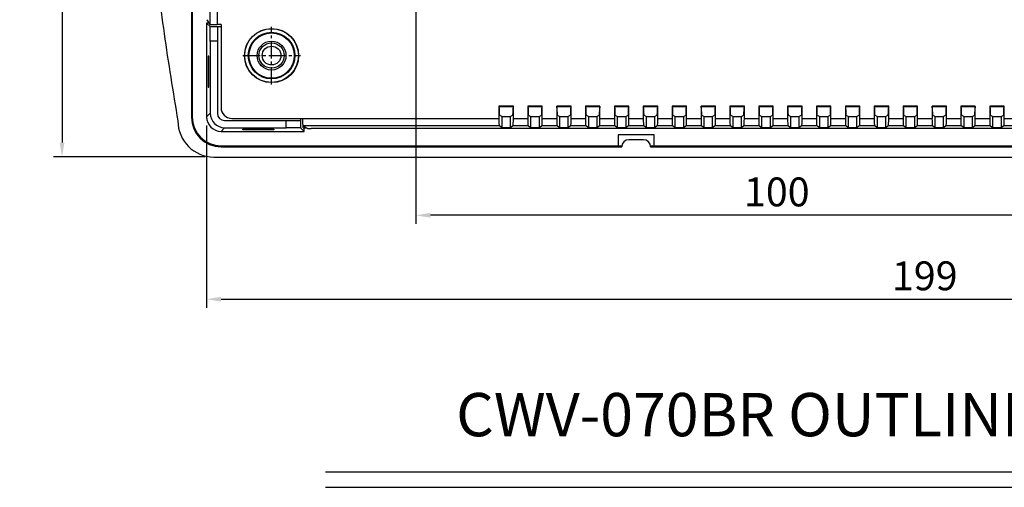
# Model space of a CAD drawing. Extents: x -378 to 356, y -278 to 625.
# Drawn here: x -287 to -151, y -278 to -213 of the extents above; entities that cross this region are included whole.
import ezdxf
from ezdxf.enums import TextEntityAlignment as Align

# ---------------------------------------------------------------- set-up
doc = ezdxf.new("R2010")
doc.units = 0
doc.header["$LTSCALE"] = 4
doc.header["$PDMODE"] = 2
doc.header["$PDSIZE"] = 3
doc.linetypes.add('CENTER2', pattern=[1.125, 0.75, -0.125, 0.125, -0.125])
doc.layers.get('0').update_dxf_attribs({"linetype": 'CONTINUOUS'})
doc.layers.get('DEFPOINTS').update_dxf_attribs({"linetype": 'CONTINUOUS'})
for name, color, linetype in [('1', 1, 'CENTER2'), ('3', 2, 'CONTINUOUS'), ('TEXT', 3, 'CONTINUOUS')]:
    doc.layers.add(name, color=color, linetype=linetype)
doc.styles.add('DIMENSION', font='arial.ttf')
doc.styles.get("Standard").update_dxf_attribs({"font": 'romans.shx', "bigfont": 'cadsg.shx'})
doc.dimstyles.get("Standard").update_dxf_attribs({"dimtxt": 0.18, "dimasz": 0.18, "dimexe": 0.18, "dimexo": 0.0625, "dimgap": 0.09, "dimtad": 0, "dimtih": 1, "dimtoh": 1, "dimdec": 4, "dimzin": 0, "dimdsep": 46, "dimtxsty": 'Standard', "dimcen": 0.09, "dimadec": 0, "dimazin": 0, "dimtfac": 1, "dimtdec": 4, "dimtofl": 0, "dimtmove": 0, "dimatfit": 3, "dimfxl": 0, "dimtolj": 1, "dimtzin": 0, "dimarcsym": 0})

# ---------------------------------------------------------------- blocks, each defined once
blk = doc.blocks.new('*D232')
at = {"layer": '3', "color": 2, "lineweight": -2, "transparency": 16777216}
for p, q in [((-261.32, -112.02), (-282.37, -112.02)), ((-281.17, -114.02), (-281.17, -230.02)), ((-261.32, -232.02), (-282.37, -232.02))]:
    blk.add_line(p, q, dxfattribs=at)
at = {"layer": '3', "color": 2, "transparency": 16777216}
for points in [[(-281.5, -114.02), (-280.83, -114.02), (-281.17, -112.02)], [(-281.5, -230.02), (-280.83, -230.02), (-281.17, -232.02)]]:
    blk.add_solid(points, dxfattribs=at)
at = {"layer": 'DEFPOINTS', "color": 0, "transparency": 16777216}
for p in [(-260.12, -112.02), (-281.17, -232.02), (-260.12, -232.02)]:
    blk.add_point(p, dxfattribs=at)
at = {"layer": '3', "color": 3, "transparency": 16777216, "insert": (-284.41, -168.19), "char_height": 4, "attachment_point": 5, "rotation": 90, "style": 'DIMENSION'}
blk.add_mtext('\\A1;120', dxfattribs=at)
blk = doc.blocks.new('*D244')
at = {"layer": '3', "color": 2, "lineweight": -2, "transparency": 16777216}
for p, q in [((-232.14, -202.8), (-232.14, -241.3)), ((-132.14, -202.86), (-132.14, -241.3)), ((-134.14, -240.1), (-230.14, -240.1))]:
    blk.add_line(p, q, dxfattribs=at)
at = {"layer": '3', "color": 2, "transparency": 16777216}
for points in [[(-230.14, -239.77), (-230.14, -240.44), (-232.14, -240.1)], [(-134.14, -239.77), (-134.14, -240.44), (-132.14, -240.1)]]:
    blk.add_solid(points, dxfattribs=at)
at = {"layer": 'DEFPOINTS', "color": 0, "transparency": 16777216}
for p in [(-232.14, -201.6), (-132.14, -201.66), (-232.14, -240.1)]:
    blk.add_point(p, dxfattribs=at)
at = {"layer": '3', "color": 3, "transparency": 16777216, "insert": (-182.14, -236.86), "char_height": 4, "attachment_point": 5, "style": 'DIMENSION'}
blk.add_mtext('\\A1;100', dxfattribs=at)
blk = doc.blocks.new('*D312')
at = {"layer": '3', "color": 2, "lineweight": -2, "transparency": 16777216}
for p, q in [((-261.14, -227.66), (-261.14, -252.93)), ((-62.14, -227.66), (-62.14, -252.93)), ((-259.14, -251.73), (-64.14, -251.73))]:
    blk.add_line(p, q, dxfattribs=at)
at = {"layer": '3', "color": 2, "transparency": 16777216}
for points in [[(-259.14, -251.4), (-259.14, -252.06), (-261.14, -251.73)], [(-64.14, -251.4), (-64.14, -252.06), (-62.14, -251.73)]]:
    blk.add_solid(points, dxfattribs=at)
at = {"layer": 'DEFPOINTS', "color": 0, "transparency": 16777216}
for p in [(-261.14, -226.46), (-62.14, -226.46), (-62.14, -251.73)]:
    blk.add_point(p, dxfattribs=at)
at = {"layer": '3', "color": 3, "transparency": 16777216, "insert": (-161.64, -248.49), "char_height": 4, "attachment_point": 5, "style": 'DIMENSION'}
blk.add_mtext('\\A1;199', dxfattribs=at)

msp = doc.modelspace()

# ---------------------------------------------------------------- linework, layer by layer
for p, q in [((-263.223, -117.523), (-263.223, -226.523)), ((-263.138, -117.465), (-263.138, -226.465)), ((-260.655, -213.638), (-260.655, -134.291)), ((-259.656, -134.265), (-259.656, -213.665)), ((-261.138, -213.465), (-261.138, -226.465)), ((-260.656, -213.947), (-261.138, -213.465)), ((-260.768, -213.465), (-261.138, -213.465)), ((-260.655, -213.638), (-261.075, -212.991)), ((-260.656, -213.947), (-259.638, -213.947)), ((-259.138, -213.665), (-259.656, -213.665)), ((-259.638, -213.947), (-259.638, -215.947)), ((-259.638, -213.947), (-259.138, -213.947)), ((-259.138, -213.665), (-259.138, -225.165)), ((-260.638, -215.947), (-260.638, -214.215)), ((-259.638, -215.947), (-260.638, -215.947)), ((-260.638, -215.947), (-260.638, -225.965)), ((-259.638, -215.947), (-259.638, -225.965)), ((-260.844, -218.065), (-260.924, -218.065)), ((-260.924, -218.065), (-260.924, -222.365)), ((-260.844, -222.365), (-260.844, -218.065)), ((-260.924, -222.365), (-260.844, -222.365)), ((-218.638, -224.965), (-220.638, -224.965)), ((-220.638, -224.965), (-220.638, -226.682)), ((-220.599, -225.004), (-220.638, -224.965)), ((-220.599, -225.004), (-218.678, -225.004)), ((-220.599, -225.208), (-220.599, -225.004)), ((-218.678, -225.004), (-218.638, -224.965)), ((-218.678, -225.004), (-218.678, -225.208)), ((-218.638, -226.682), (-218.638, -224.965)), ((-214.638, -224.965), (-216.638, -224.965)), ((-216.638, -224.965), (-216.638, -226.682)), ((-216.599, -225.004), (-216.638, -224.965)), ((-216.599, -225.004), (-214.678, -225.004)), ((-216.599, -225.208), (-216.599, -225.004)), ((-214.678, -225.004), (-214.638, -224.965)), ((-214.678, -225.004), (-214.678, -225.208)), ((-214.638, -226.682), (-214.638, -224.965)), ((-210.638, -224.965), (-212.638, -224.965)), ((-212.638, -224.965), (-212.638, -226.682)), ((-212.599, -225.004), (-212.638, -224.965)), ((-212.599, -225.004), (-210.678, -225.004)), ((-212.599, -225.208), (-212.599, -225.004)), ((-210.678, -225.004), (-210.638, -224.965)), ((-210.678, -225.004), (-210.678, -225.208)), ((-210.638, -226.682), (-210.638, -224.965)), ((-206.638, -224.965), (-208.638, -224.965)), ((-208.638, -224.965), (-208.638, -226.682)), ((-208.599, -225.004), (-208.638, -224.965)), ((-208.599, -225.004), (-206.678, -225.004)), ((-208.599, -225.208), (-208.599, -225.004)), ((-206.678, -225.004), (-206.638, -224.965)), ((-206.678, -225.004), (-206.678, -225.208)), ((-206.638, -226.682), (-206.638, -224.965)), ((-202.638, -224.965), (-204.638, -224.965)), ((-204.638, -224.965), (-204.638, -226.682)), ((-204.599, -225.004), (-204.638, -224.965)), ((-204.599, -225.004), (-202.678, -225.004)), ((-204.599, -225.208), (-204.599, -225.004)), ((-202.678, -225.004), (-202.638, -224.965)), ((-202.678, -225.004), (-202.678, -225.208)), ((-202.638, -226.682), (-202.638, -224.965)), ((-198.638, -224.965), (-200.638, -224.965)), ((-200.638, -224.965), (-200.638, -226.682)), ((-200.599, -225.004), (-200.638, -224.965)), ((-200.599, -225.208), (-200.599, -225.004)), ((-200.599, -225.004), (-198.678, -225.004)), ((-198.678, -225.004), (-198.638, -224.965)), ((-198.678, -225.004), (-198.678, -225.208)), ((-198.638, -226.682), (-198.638, -224.965)), ((-194.638, -224.965), (-196.638, -224.965)), ((-196.638, -224.965), (-196.638, -226.682)), ((-196.599, -225.004), (-196.638, -224.965)), ((-196.599, -225.208), (-196.599, -225.004)), ((-196.599, -225.004), (-194.678, -225.004)), ((-194.678, -225.004), (-194.638, -224.965)), ((-194.678, -225.004), (-194.678, -225.208)), ((-194.638, -226.682), (-194.638, -224.965)), ((-190.638, -224.965), (-192.638, -224.965)), ((-192.638, -224.965), (-192.638, -226.682)), ((-192.599, -225.004), (-192.638, -224.965)), ((-192.599, -225.208), (-192.599, -225.004)), ((-192.599, -225.004), (-190.678, -225.004)), ((-190.678, -225.004), (-190.638, -224.965)), ((-190.678, -225.004), (-190.678, -225.208)), ((-190.638, -226.682), (-190.638, -224.965)), ((-186.638, -224.965), (-188.638, -224.965)), ((-188.638, -224.965), (-188.638, -226.682)), ((-188.599, -225.004), (-188.638, -224.965)), ((-188.599, -225.004), (-186.678, -225.004)), ((-188.599, -225.208), (-188.599, -225.004)), ((-186.678, -225.004), (-186.638, -224.965)), ((-186.678, -225.004), (-186.678, -225.208)), ((-186.638, -226.682), (-186.638, -224.965)), ((-182.638, -224.965), (-184.638, -224.965)), ((-184.638, -224.965), (-184.638, -226.682)), ((-184.599, -225.004), (-184.638, -224.965)), ((-184.599, -225.004), (-182.678, -225.004)), ((-184.599, -225.208), (-184.599, -225.004)), ((-182.678, -225.004), (-182.638, -224.965)), ((-182.678, -225.004), (-182.678, -225.208)), ((-182.638, -226.682), (-182.638, -224.965)), ((-178.638, -224.965), (-180.638, -224.965)), ((-180.638, -224.965), (-180.638, -226.682)), ((-180.599, -225.004), (-180.638, -224.965)), ((-180.599, -225.004), (-178.678, -225.004)), ((-180.599, -225.208), (-180.599, -225.004)), ((-178.678, -225.004), (-178.638, -224.965)), ((-178.678, -225.004), (-178.678, -225.208)), ((-178.638, -226.682), (-178.638, -224.965)), ((-174.638, -224.965), (-176.638, -224.965)), ((-176.638, -224.965), (-176.638, -226.682)), ((-176.599, -225.004), (-176.638, -224.965)), ((-176.599, -225.004), (-174.678, -225.004)), ((-176.599, -225.208), (-176.599, -225.004)), ((-174.678, -225.004), (-174.638, -224.965)), ((-174.678, -225.004), (-174.678, -225.208)), ((-174.638, -226.682), (-174.638, -224.965)), ((-170.638, -224.965), (-172.638, -224.965)), ((-172.638, -224.965), (-172.638, -226.682)), ((-172.599, -225.004), (-172.638, -224.965)), ((-172.599, -225.004), (-170.678, -225.004)), ((-172.599, -225.208), (-172.599, -225.004)), ((-170.678, -225.004), (-170.638, -224.965)), ((-170.678, -225.004), (-170.678, -225.208)), ((-170.638, -226.682), (-170.638, -224.965)), ((-166.638, -224.965), (-168.638, -224.965)), ((-168.638, -224.965), (-168.638, -226.682)), ((-168.599, -225.004), (-168.638, -224.965)), ((-168.599, -225.208), (-168.599, -225.004)), ((-168.599, -225.004), (-166.678, -225.004)), ((-166.678, -225.004), (-166.638, -224.965)), ((-166.678, -225.004), (-166.678, -225.208)), ((-166.638, -226.682), (-166.638, -224.965)), ((-162.638, -224.965), (-164.638, -224.965)), ((-164.638, -224.965), (-164.638, -226.682)), ((-164.599, -225.004), (-164.638, -224.965)), ((-164.599, -225.004), (-162.678, -225.004)), ((-164.599, -225.208), (-164.599, -225.004)), ((-162.678, -225.004), (-162.638, -224.965)), ((-162.678, -225.004), (-162.678, -225.208)), ((-162.638, -226.682), (-162.638, -224.965)), ((-158.638, -224.965), (-160.638, -224.965)), ((-160.638, -224.965), (-160.638, -226.682)), ((-160.599, -225.004), (-160.638, -224.965)), ((-160.599, -225.004), (-158.678, -225.004)), ((-160.599, -225.208), (-160.599, -225.004)), ((-158.678, -225.004), (-158.638, -224.965)), ((-158.678, -225.004), (-158.678, -225.208)), ((-158.638, -226.682), (-158.638, -224.965)), ((-154.638, -224.965), (-156.638, -224.965)), ((-156.638, -224.965), (-156.638, -226.682)), ((-156.599, -225.004), (-156.638, -224.965)), ((-156.599, -225.004), (-154.678, -225.004)), ((-156.599, -225.208), (-156.599, -225.004)), ((-154.678, -225.004), (-154.638, -224.965)), ((-154.678, -225.004), (-154.678, -225.208)), ((-154.638, -226.682), (-154.638, -224.965)), ((-150.638, -224.965), (-152.638, -224.965)), ((-152.638, -224.965), (-152.638, -226.682)), ((-152.599, -225.004), (-152.638, -224.965)), ((-152.599, -225.004), (-150.678, -225.004)), ((-152.599, -225.208), (-152.599, -225.004)), ((-150.678, -225.004), (-150.638, -224.965)), ((-150.678, -225.004), (-150.678, -225.208)), ((-150.638, -226.682), (-150.638, -224.965)), ((-260.638, -225.965), (-261.138, -226.465)), ((-220.246, -226.426), (-220.573, -226.208)), ((-220.246, -226.426), (-220.246, -227.927)), ((-220.246, -226.426), (-219.031, -226.426)), ((-218.703, -226.208), (-219.031, -226.426)), ((-219.031, -227.927), (-219.031, -226.426)), ((-216.246, -226.426), (-216.573, -226.208)), ((-216.246, -226.426), (-216.246, -227.927)), ((-216.246, -226.426), (-215.031, -226.426)), ((-214.703, -226.208), (-215.031, -226.426)), ((-215.031, -227.927), (-215.031, -226.426)), ((-212.246, -226.426), (-212.573, -226.208)), ((-212.246, -226.426), (-212.246, -227.927)), ((-212.246, -226.426), (-211.031, -226.426)), ((-210.703, -226.208), (-211.031, -226.426)), ((-211.031, -227.927), (-211.031, -226.426)), ((-208.246, -226.426), (-208.573, -226.208)), ((-208.246, -226.426), (-208.246, -227.927)), ((-208.246, -226.426), (-207.031, -226.426)), ((-206.703, -226.208), (-207.031, -226.426)), ((-207.031, -227.927), (-207.031, -226.426)), ((-204.246, -226.426), (-204.573, -226.208)), ((-204.246, -226.426), (-204.246, -227.927)), ((-204.246, -226.426), (-203.031, -226.426)), ((-202.703, -226.208), (-203.031, -226.426)), ((-203.031, -227.927), (-203.031, -226.426)), ((-200.246, -226.426), (-200.573, -226.208)), ((-200.246, -226.426), (-200.246, -227.927)), ((-200.246, -226.426), (-199.031, -226.426)), ((-198.703, -226.208), (-199.031, -226.426)), ((-199.031, -227.927), (-199.031, -226.426)), ((-196.246, -226.426), (-196.573, -226.208)), ((-196.246, -226.426), (-196.246, -227.927)), ((-196.246, -226.426), (-195.031, -226.426)), ((-194.703, -226.208), (-195.031, -226.426)), ((-195.031, -227.927), (-195.031, -226.426)), ((-192.246, -226.426), (-192.573, -226.208)), ((-192.246, -226.426), (-192.246, -227.927)), ((-192.246, -226.426), (-191.031, -226.426)), ((-190.703, -226.208), (-191.031, -226.426)), ((-191.031, -227.927), (-191.031, -226.426)), ((-188.246, -226.426), (-188.573, -226.208)), ((-188.246, -226.426), (-188.246, -227.927)), ((-188.246, -226.426), (-187.031, -226.426)), ((-186.703, -226.208), (-187.031, -226.426)), ((-187.031, -227.927), (-187.031, -226.426)), ((-184.246, -226.426), (-184.573, -226.208)), ((-184.246, -226.426), (-184.246, -227.927)), ((-184.246, -226.426), (-183.031, -226.426)), ((-182.703, -226.208), (-183.031, -226.426)), ((-183.031, -227.927), (-183.031, -226.426)), ((-180.246, -226.426), (-180.573, -226.208)), ((-180.246, -226.426), (-180.246, -227.927)), ((-180.246, -226.426), (-179.031, -226.426)), ((-178.703, -226.208), (-179.031, -226.426)), ((-179.031, -227.927), (-179.031, -226.426)), ((-176.246, -226.426), (-176.573, -226.208)), ((-176.246, -226.426), (-176.246, -227.927)), ((-176.246, -226.426), (-175.031, -226.426)), ((-174.703, -226.208), (-175.031, -226.426)), ((-175.031, -227.927), (-175.031, -226.426)), ((-172.246, -226.426), (-172.573, -226.208)), ((-172.246, -226.426), (-172.246, -227.927)), ((-172.246, -226.426), (-171.031, -226.426)), ((-170.703, -226.208), (-171.031, -226.426)), ((-171.031, -227.927), (-171.031, -226.426)), ((-168.246, -226.426), (-168.573, -226.208)), ((-168.246, -226.426), (-168.246, -227.927)), ((-168.246, -226.426), (-167.031, -226.426)), ((-166.703, -226.208), (-167.031, -226.426)), ((-167.031, -227.927), (-167.031, -226.426)), ((-164.246, -226.426), (-164.573, -226.208)), ((-164.246, -226.426), (-164.246, -227.927)), ((-164.246, -226.426), (-163.031, -226.426)), ((-162.703, -226.208), (-163.031, -226.426)), ((-163.031, -227.927), (-163.031, -226.426)), ((-160.246, -226.426), (-160.573, -226.208)), ((-160.246, -226.426), (-160.246, -227.927)), ((-160.246, -226.426), (-159.031, -226.426)), ((-158.703, -226.208), (-159.031, -226.426)), ((-159.031, -227.927), (-159.031, -226.426)), ((-156.246, -226.426), (-156.573, -226.208)), ((-156.246, -226.426), (-156.246, -227.927)), ((-156.246, -226.426), (-155.031, -226.426)), ((-154.703, -226.208), (-155.031, -226.426)), ((-155.031, -227.927), (-155.031, -226.426)), ((-152.246, -226.426), (-152.573, -226.208)), ((-152.246, -226.426), (-152.246, -227.927)), ((-152.246, -226.426), (-151.031, -226.426)), ((-150.703, -226.208), (-151.031, -226.426)), ((-151.031, -227.927), (-151.031, -226.426)), ((-258.638, -226.965), (-250.121, -226.965)), ((-257.638, -226.665), (-247.838, -226.665)), ((-250.121, -227.965), (-250.121, -226.965)), ((-250.121, -226.965), (-248.121, -226.965)), ((-248.12, -226.665), (-248.121, -226.965)), ((-248.121, -226.965), (-248.121, -227.982)), ((-247.838, -226.665), (-247.838, -226.682)), ((-247.838, -226.682), (-220.638, -226.682)), ((-220.613, -227.682), (-247.808, -227.682)), ((-247.153, -228.049), (-247.808, -227.682)), ((-247.749, -227.965), (-247.749, -227.715)), ((-220.246, -227.927), (-220.613, -227.682)), ((-218.664, -227.682), (-219.031, -227.927)), ((-216.613, -227.682), (-218.664, -227.682)), ((-218.638, -226.682), (-216.638, -226.682)), ((-216.246, -227.927), (-216.613, -227.682)), ((-214.664, -227.682), (-215.031, -227.927)), ((-212.613, -227.682), (-214.664, -227.682)), ((-214.638, -226.682), (-212.638, -226.682)), ((-212.246, -227.927), (-212.613, -227.682)), ((-210.664, -227.682), (-211.031, -227.927)), ((-208.613, -227.682), (-210.664, -227.682)), ((-210.638, -226.682), (-208.638, -226.682)), ((-208.246, -227.927), (-208.613, -227.682)), ((-206.664, -227.682), (-207.031, -227.927)), ((-204.613, -227.682), (-206.664, -227.682)), ((-206.638, -226.682), (-204.638, -226.682)), ((-204.246, -227.927), (-204.613, -227.682)), ((-202.664, -227.682), (-203.031, -227.927)), ((-200.613, -227.682), (-202.664, -227.682)), ((-202.638, -226.682), (-200.638, -226.682)), ((-200.246, -227.927), (-200.613, -227.682)), ((-198.664, -227.682), (-199.031, -227.927)), ((-196.613, -227.682), (-198.664, -227.682)), ((-198.638, -226.682), (-196.638, -226.682)), ((-196.246, -227.927), (-196.613, -227.682)), ((-194.664, -227.682), (-195.031, -227.927)), ((-192.613, -227.682), (-194.664, -227.682)), ((-194.638, -226.682), (-192.638, -226.682)), ((-192.246, -227.927), (-192.613, -227.682)), ((-190.664, -227.682), (-191.031, -227.927)), ((-188.613, -227.682), (-190.664, -227.682)), ((-190.638, -226.682), (-188.638, -226.682)), ((-188.246, -227.927), (-188.613, -227.682)), ((-186.664, -227.682), (-187.031, -227.927)), ((-184.613, -227.682), (-186.664, -227.682)), ((-186.638, -226.682), (-184.638, -226.682)), ((-184.246, -227.927), (-184.613, -227.682)), ((-182.664, -227.682), (-183.031, -227.927)), ((-180.613, -227.682), (-182.664, -227.682)), ((-182.638, -226.682), (-180.638, -226.682)), ((-180.246, -227.927), (-180.613, -227.682)), ((-178.664, -227.682), (-179.031, -227.927)), ((-176.613, -227.682), (-178.664, -227.682)), ((-178.638, -226.682), (-176.638, -226.682)), ((-176.246, -227.927), (-176.613, -227.682)), ((-174.664, -227.682), (-175.031, -227.927)), ((-172.613, -227.682), (-174.664, -227.682)), ((-174.638, -226.682), (-172.638, -226.682)), ((-172.246, -227.927), (-172.613, -227.682)), ((-170.664, -227.682), (-171.031, -227.927)), ((-168.613, -227.682), (-170.664, -227.682)), ((-170.638, -226.682), (-168.638, -226.682)), ((-168.246, -227.927), (-168.613, -227.682)), ((-166.664, -227.682), (-167.031, -227.927)), ((-164.613, -227.682), (-166.664, -227.682)), ((-166.638, -226.682), (-164.638, -226.682)), ((-164.246, -227.927), (-164.613, -227.682)), ((-162.664, -227.682), (-163.031, -227.927)), ((-160.613, -227.682), (-162.664, -227.682)), ((-162.638, -226.682), (-160.638, -226.682)), ((-160.246, -227.927), (-160.613, -227.682)), ((-158.664, -227.682), (-159.031, -227.927)), ((-156.613, -227.682), (-158.664, -227.682)), ((-158.638, -226.682), (-156.638, -226.682)), ((-156.246, -227.927), (-156.613, -227.682)), ((-154.664, -227.682), (-155.031, -227.927)), ((-152.613, -227.682), (-154.664, -227.682)), ((-154.638, -226.682), (-152.638, -226.682)), ((-152.246, -227.927), (-152.613, -227.682)), ((-150.664, -227.682), (-151.031, -227.927)), ((-148.613, -227.682), (-150.664, -227.682)), ((-150.638, -226.682), (-148.638, -226.682)), ((-258.638, -227.965), (-259.138, -228.465)), ((-259.138, -228.465), (-247.638, -228.465)), ((-258.638, -227.965), (-250.121, -227.965)), ((-256.138, -228.17), (-251.838, -228.17)), ((-256.138, -228.25), (-256.138, -228.17)), ((-256.138, -228.25), (-256.138, -228.17)), ((-251.838, -228.25), (-256.138, -228.25)), ((-251.838, -228.17), (-251.838, -228.25)), ((-248.389, -227.965), (-250.121, -227.965)), ((-248.121, -227.982), (-247.638, -228.465)), ((-247.749, -227.965), (-247.304, -227.965)), ((-247.638, -228.465), (-247.638, -227.965)), ((-76.623, -228.057), (-246.654, -228.057)), ((-220.246, -227.927), (-219.031, -227.927)), ((-216.246, -227.927), (-215.031, -227.927)), ((-212.246, -227.927), (-211.031, -227.927)), ((-208.246, -227.927), (-207.031, -227.927)), ((-204.246, -227.927), (-203.031, -227.927)), ((-199.138, -228.965), (-204.138, -228.965)), ((-204.138, -228.965), (-204.138, -230.465)), ((-200.246, -227.927), (-199.031, -227.927)), ((-199.138, -230.465), (-199.138, -228.965)), ((-196.246, -227.927), (-195.031, -227.927)), ((-192.246, -227.927), (-191.031, -227.927)), ((-188.246, -227.927), (-187.031, -227.927)), ((-184.246, -227.927), (-183.031, -227.927)), ((-180.246, -227.927), (-179.031, -227.927)), ((-176.246, -227.927), (-175.031, -227.927)), ((-172.246, -227.927), (-171.031, -227.927)), ((-168.246, -227.927), (-167.031, -227.927)), ((-164.246, -227.927), (-163.031, -227.927)), ((-160.246, -227.927), (-159.031, -227.927)), ((-156.246, -227.927), (-155.031, -227.927)), ((-152.246, -227.927), (-151.031, -227.927)), ((-259.138, -230.465), (-204.138, -230.465)), ((-204.138, -230.465), (-203.61, -230.465)), ((-200.623, -229.623), (-202.623, -229.623)), ((-199.635, -230.465), (-199.138, -230.465)), ((-199.138, -230.465), (-124.138, -230.465)), ((-259.123, -230.623), (-203.623, -230.623)), ((-199.623, -230.623), (-123.623, -230.623)), ((-260.123, -232.023), (-63.123, -232.023))]:
    msp.add_line(p, q)
for radius in [3.75, 3.724, 3.224, 3.137, 2, 1.75, 1.3]:
    msp.add_circle((-252.138, -217.965), radius)
for centre, radius, start, end in [((-258.638, -225.965), 2, 180, 270), ((-258.638, -225.965), 1, 180, 270), ((-257.638, -225.165), 1.5, 180, 270), ((-260.123, -227.023), 5, 180, 270), ((-259.123, -226.523), 4.1, 180, 270), ((-259.138, -226.465), 4, 180, 270), ((-259.138, -226.465), 2, 179.99966, 270.00024), ((-202.623, -230.623), 1, 90, 180), ((-200.623, -230.623), 1, 0, 90)]:
    msp.add_arc(centre, radius, start, end)
for centre, major_axis, ratio, start_param, end_param in [((-260.656, -215.947), (0, 2), 0.0178571, 5.7595865, 6.2653301), ((-259.656, -213.638), (1, 0), 0.0269231, 3.1590459, 4.712389), ((-220.573, -225.208), (0, 1), 0.0261859, 1.5707963, 3.1241394), ((-218.704, -225.208), (0, 1), 0.0261859, 3.1590459, 4.712389), ((-216.573, -225.208), (0, 1), 0.0261859, 1.5707963, 3.1241394), ((-214.704, -225.208), (0, 1), 0.0261859, 3.1590459, 4.712389), ((-212.573, -225.208), (0, 1), 0.0261859, 1.5707963, 3.1241394), ((-210.704, -225.208), (0, 1), 0.0261859, 3.1590459, 4.712389), ((-208.573, -225.208), (0, 1), 0.0261859, 1.5707963, 3.1241394), ((-206.704, -225.208), (0, 1), 0.0261859, 3.1590459, 4.712389), ((-204.573, -225.208), (0, 1), 0.0261859, 1.5707963, 3.1241394), ((-202.704, -225.208), (0, 1), 0.0261859, 3.1590459, 4.712389), ((-200.573, -225.208), (0, 1), 0.0261859, 1.5707963, 3.1241394), ((-198.704, -225.208), (0, 1), 0.0261859, 3.1590459, 4.712389), ((-196.573, -225.208), (0, 1), 0.0261859, 1.5707963, 3.1241394), ((-194.704, -225.208), (0, 1), 0.0261859, 3.1590459, 4.712389), ((-192.573, -225.208), (0, 1), 0.0261859, 1.5707963, 3.1241394), ((-190.704, -225.208), (0, 1), 0.0261859, 3.1590459, 4.712389), ((-188.573, -225.208), (0, 1), 0.0261859, 1.5707963, 3.1241394), ((-186.704, -225.208), (0, 1), 0.0261859, 3.1590459, 4.712389), ((-184.573, -225.208), (0, 1), 0.0261859, 1.5707963, 3.1241394), ((-182.704, -225.208), (0, 1), 0.0261859, 3.1590459, 4.712389), ((-180.573, -225.208), (0, 1), 0.0261859, 1.5707963, 3.1241394), ((-178.704, -225.208), (0, 1), 0.0261859, 3.1590459, 4.712389), ((-176.573, -225.208), (0, 1), 0.0261859, 1.5707963, 3.1241394), ((-174.704, -225.208), (0, 1), 0.0261859, 3.1590459, 4.712389), ((-172.573, -225.208), (0, 1), 0.0261859, 1.5707963, 3.1241394), ((-170.704, -225.208), (0, 1), 0.0261859, 3.1590459, 4.712389), ((-168.573, -225.208), (0, 1), 0.0261859, 1.5707963, 3.1241394), ((-166.704, -225.208), (0, 1), 0.0261859, 3.1590459, 4.712389), ((-164.573, -225.208), (0, 1), 0.0261859, 1.5707963, 3.1241394), ((-162.704, -225.208), (0, 1), 0.0261859, 3.1590459, 4.712389), ((-160.573, -225.208), (0, 1), 0.0261859, 1.5707963, 3.1241394), ((-158.704, -225.208), (0, 1), 0.0261859, 3.1590459, 4.712389), ((-156.573, -225.208), (0, 1), 0.0261859, 1.5707963, 3.1241394), ((-154.704, -225.208), (0, 1), 0.0261859, 3.1590459, 4.712389), ((-152.573, -225.208), (0, 1), 0.0261859, 1.5707963, 3.1241394), ((-150.704, -225.208), (0, 1), 0.0261859, 3.1590459, 4.712389), ((-247.807, -226.682), (0, 1), 0.0311111, 1.5707963, 3.1241394), ((-220.612, -226.682), (0, 1), 0.0261859, 1.5707963, 3.1241394), ((-218.664, -226.682), (0, 1), 0.0261859, 3.1590459, 4.712389), ((-216.612, -226.682), (0, 1), 0.0261859, 1.5707963, 3.1241394), ((-214.664, -226.682), (0, 1), 0.0261859, 3.1590459, 4.712389), ((-212.612, -226.682), (0, 1), 0.0261859, 1.5707963, 3.1241394), ((-210.664, -226.682), (0, 1), 0.0261859, 3.1590459, 4.712389), ((-208.612, -226.682), (0, 1), 0.0261859, 1.5707963, 3.1241394), ((-206.664, -226.682), (0, 1), 0.0261859, 3.1590459, 4.712389), ((-204.612, -226.682), (0, 1), 0.0261859, 1.5707963, 3.1241394), ((-202.664, -226.682), (0, 1), 0.0261859, 3.1590459, 4.712389), ((-200.612, -226.682), (0, 1), 0.0261859, 1.5707963, 3.1241394), ((-198.664, -226.682), (0, 1), 0.0261859, 3.1590459, 4.712389), ((-196.612, -226.682), (0, 1), 0.0261859, 1.5707963, 3.1241394), ((-194.664, -226.682), (0, 1), 0.0261859, 3.1590459, 4.712389), ((-192.612, -226.682), (0, 1), 0.0261859, 1.5707963, 3.1241394), ((-190.664, -226.682), (0, 1), 0.0261859, 3.1590459, 4.712389), ((-188.612, -226.682), (0, 1), 0.0261859, 1.5707963, 3.1241394), ((-186.664, -226.682), (0, 1), 0.0261859, 3.1590459, 4.712389), ((-184.612, -226.682), (0, 1), 0.0261859, 1.5707963, 3.1241394), ((-182.664, -226.682), (0, 1), 0.0261859, 3.1590459, 4.712389), ((-180.612, -226.682), (0, 1), 0.0261859, 1.5707963, 3.1241394), ((-178.664, -226.682), (0, 1), 0.0261859, 3.1590459, 4.712389), ((-176.612, -226.682), (0, 1), 0.0261859, 1.5707963, 3.1241394), ((-174.664, -226.682), (0, 1), 0.0261859, 3.1590459, 4.712389), ((-172.612, -226.682), (0, 1), 0.0261859, 1.5707963, 3.1241394), ((-170.664, -226.682), (0, 1), 0.0261859, 3.1590459, 4.712389), ((-168.612, -226.682), (0, 1), 0.0261859, 1.5707963, 3.1241394), ((-166.664, -226.682), (0, 1), 0.0261859, 3.1590459, 4.712389), ((-164.612, -226.682), (0, 1), 0.0261859, 1.5707963, 3.1241394), ((-162.664, -226.682), (0, 1), 0.0261859, 3.1590459, 4.712389), ((-160.612, -226.682), (0, 1), 0.0261859, 1.5707963, 3.1241394), ((-158.664, -226.682), (0, 1), 0.0261859, 3.1590459, 4.712389), ((-156.612, -226.682), (0, 1), 0.0261859, 1.5707963, 3.1241394), ((-154.664, -226.682), (0, 1), 0.0261859, 3.1590459, 4.712389), ((-152.612, -226.682), (0, 1), 0.0261859, 1.5707963, 3.1241394), ((-150.664, -226.682), (0, 1), 0.0261859, 3.1590459, 4.712389), ((-250.121, -227.983), (2, 0), 0.0178571, 0.0178552, 0.5235988), ((-246.654, -228.049), (0.5, 0), 0.0174551, 3.1726937, 4.712389)]:
    msp.add_ellipse(centre, major_axis=major_axis, ratio=ratio, start_param=start_param, end_param=end_param)
msp.add_open_spline([(-265.123, -117.023), (-265.8, -121.125), (-267.149, -129.307), (-268.568, -141.641), (-269.532, -153.969), (-270, -166.299), (-269.983, -178.555), (-269.49, -190.737), (-268.522, -202.845), (-267.116, -214.958), (-265.788, -222.995), (-265.123, -227.023)], degree=3, knots=[0, 0, 0, 0, 0.11279, 0.2249834, 0.3367505, 0.4482636, 0.5596959, 0.6692283, 0.7790147, 0.8892181, 1, 1, 1, 1])
at = {"layer": '1', "ltscale": 0.8}
for p, q in [((-252.138, -221.965), (-252.138, -213.965)), ((-256.138, -217.965), (-248.138, -217.965))]:
    msp.add_line(p, q, dxfattribs=at)
at = {"layer": '3'}
for p, q in [((-244.674, -275.65), (-76.266, -275.65)), ((-244.674, -277.797), (-76.266, -277.797))]:
    msp.add_line(p, q, dxfattribs=at)

# ---------------------------------------------------------------- texts
at = {"layer": 'TEXT'}
msp.add_text('CWV-070BR OUTLINE DIMENSIONS', height=6, dxfattribs=at).set_placement((-160.639, -267.725), align=Align.MIDDLE_CENTER)

# ---------------------------------------------------------------- dimensions: what is measured, and where the dimension line sits
at = {"layer": '3'}
dim = msp.add_linear_dim(base=(-281.166, -232.023), p1=(-260.123, -112.023), p2=(-260.123, -232.023), angle=90, dimstyle='Standard', override={"dimtxt": 4, "dimasz": 2, "dimexe": 1.2, "dimexo": 1.2, "dimgap": 1.2, "dimtad": 1, "dimtih": 0, "dimdec": 1, "dimlfac": 1, "dimzin": 8, "dimtxsty": 'DIMENSION', "dimcen": 0, "dimclrd": 2, "dimclre": 2, "dimclrt": 3, "dimtdec": 2, "dimtofl": 1, "dimatfit": 0, "dimtzin": 8}, dxfattribs=at)
dim.commit()
dim.dimension.update_dxf_attribs({"geometry": '*D232', "text_midpoint": (-281.166, -168.189), "dimtype": 160})
for base, p1, p2, picture, middle in [((-232.138, -240.102), (-132.138, -201.665), (-232.138, -201.604), '*D244', (-182.138, -236.859)), ((-62.138, -251.729), (-261.138, -226.465), (-62.138, -226.465), '*D312', (-161.638, -248.486))]:
    dim = msp.add_linear_dim(base=base, p1=p1, p2=p2, dimstyle='Standard', override={"dimtxt": 4, "dimasz": 2, "dimexe": 1.2, "dimexo": 1.2, "dimgap": 1.2, "dimtad": 1, "dimtih": 0, "dimtoh": 0, "dimdec": 2, "dimzin": 8, "dimtxsty": 'DIMENSION', "dimcen": 0, "dimclrd": 2, "dimclre": 2, "dimclrt": 3, "dimtdec": 2, "dimtofl": 1, "dimatfit": 0, "dimtzin": 8}, dxfattribs=at)
    dim.commit()
    dim.dimension.update_dxf_attribs({"geometry": picture, "text_midpoint": middle})

doc.saveas('drawing.dxf')
